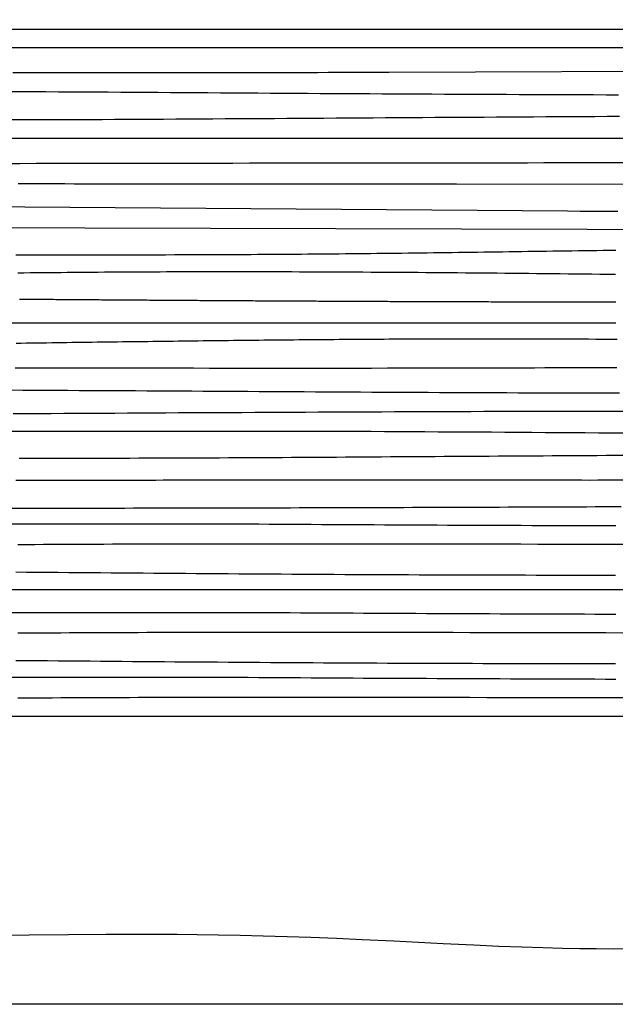
# Model space of a CAD drawing. Units: millimetres. Extents: x -133 to 1163, y -733 to -45.
# Drawn here: x 29 to 191, y -733 to -465 of the extents above; entities that cross this region are included whole.
import ezdxf

# ---------------------------------------------------------------- set-up
doc = ezdxf.new("R2010")
doc.units = ezdxf.units.MM
doc.layers.add('Vector Layer 1', color=7, linetype='Continuous', lineweight=30)

msp = doc.modelspace()

# ---------------------------------------------------------------- linework, layer by layer
at = {"layer": 'Vector Layer 1', "color": 18, "lineweight": 30, "true_color": 0x000000}
msp.add_line((58.19, -713.97), (71.83, -713.97), dxfattribs=at)
at = {"layer": 'Vector Layer 1', "color": 18, "lineweight": 30, "true_color": 0x000000, "extrusion": (0, 0, -1)}
for points in [[(55.84, -654.78), (55.84, -45.18), (55.84, -45.18), (-1163.36, -45.18), (-1163.36, -45.18), (-1163.36, -654.78), (-1163.36, -654.78), (55.84, -654.78)], [(55.84, -467.94), (-1163.36, -467.94)], [(-27.16, -479.73), (-29.93, -479.73), (-32.69, -479.73), (-35.46, -479.74), (-38.23, -479.74), (-40.99, -479.74), (-43.76, -479.74), (-46.53, -479.74), (-49.3, -479.74), (-52.06, -479.74), (-54.83, -479.74), (-57.6, -479.74), (-60.36, -479.74), (-63.13, -479.74), (-65.9, -479.74), (-68.66, -479.74), (-71.43, -479.74), (-74.2, -479.73), (-76.96, -479.73), (-79.73, -479.73), (-82.5, -479.73), (-85.26, -479.73), (-88.03, -479.72), (-90.8, -479.72), (-93.56, -479.72), (-96.33, -479.71), (-99.1, -479.71), (-101.86, -479.7), (-104.63, -479.69), (-107.4, -479.69), (-110.16, -479.68), (-112.93, -479.67), (-115.7, -479.66), (-118.46, -479.65), (-121.23, -479.64), (-124, -479.63), (-126.76, -479.62), (-129.53, -479.61), (-129.53, -479.61), (-317.27, -478.95)], [(55.84, -497.57), (-44.36, -497.57), (-44.36, -497.57), (-368, -497.57)], [(-24.61, -504.43), (-29.07, -504.42), (-33.54, -504.41), (-38, -504.4), (-42.46, -504.4), (-46.92, -504.39), (-51.38, -504.38), (-55.84, -504.37), (-60.3, -504.37), (-64.76, -504.36), (-69.22, -504.35), (-73.68, -504.34), (-78.14, -504.34), (-82.6, -504.33), (-87.05, -504.33), (-91.51, -504.32), (-95.97, -504.31), (-100.42, -504.31), (-104.88, -504.3), (-109.33, -504.3), (-113.79, -504.29), (-118.24, -504.29), (-122.7, -504.28), (-127.15, -504.28), (-131.6, -504.27), (-136.05, -504.27), (-140.51, -504.26), (-144.96, -504.26), (-149.41, -504.25), (-153.86, -504.25), (-158.31, -504.25), (-162.76, -504.24), (-167.21, -504.24), (-171.66, -504.23), (-176.11, -504.23), (-180.56, -504.23), (-185.01, -504.22), (-189.46, -504.22), (-193.91, -504.21)], [(-28.49, -534.17), (-30.17, -534.15), (-31.86, -534.13), (-33.55, -534.12), (-35.23, -534.1), (-36.92, -534.08), (-38.61, -534.07), (-40.29, -534.05), (-41.98, -534.04), (-43.67, -534.02), (-45.35, -534.01), (-47.04, -533.99), (-48.73, -533.98), (-50.41, -533.97), (-52.1, -533.95), (-53.79, -533.94), (-55.47, -533.93), (-57.16, -533.92), (-58.85, -533.91), (-60.53, -533.9), (-62.22, -533.89), (-63.91, -533.88), (-65.59, -533.87), (-67.28, -533.87), (-68.97, -533.86), (-70.65, -533.85), (-72.34, -533.85), (-74.03, -533.84), (-75.71, -533.84), (-77.4, -533.83), (-79.09, -533.83), (-80.77, -533.83), (-82.46, -533.83), (-84.15, -533.83), (-85.84, -533.83), (-85.84, -533.83), (-87.98, -533.83), (-90.13, -533.83), (-92.28, -533.83), (-94.43, -533.84), (-96.58, -533.84), (-98.73, -533.85), (-100.88, -533.85), (-103.03, -533.86), (-105.18, -533.87), (-107.33, -533.87), (-109.48, -533.88), (-111.63, -533.89), (-113.78, -533.9), (-115.93, -533.91), (-118.08, -533.92), (-120.23, -533.93), (-122.38, -533.94), (-124.52, -533.96), (-126.67, -533.97), (-128.82, -533.98), (-130.97, -534), (-133.12, -534.01), (-135.27, -534.03), (-137.42, -534.04), (-139.57, -534.06), (-141.72, -534.08), (-143.87, -534.09), (-146.02, -534.11), (-148.16, -534.13), (-150.31, -534.15), (-152.46, -534.17), (-154.61, -534.19), (-156.76, -534.2), (-158.91, -534.22), (-161.06, -534.24), (-163.21, -534.26), (-165.36, -534.29), (-167.51, -534.31), (-169.65, -534.33), (-171.8, -534.35), (-173.95, -534.37), (-176.1, -534.39), (-178.25, -534.41), (-180.4, -534.44), (-182.55, -534.46), (-184.7, -534.48), (-186.85, -534.51), (-188.99, -534.53), (-191.14, -534.55)], [(55.84, -547.8), (-122.31, -547.8), (-122.31, -547.8), (-127.61, -547.8), (-132.91, -547.8), (-138.21, -547.79), (-143.51, -547.79), (-148.81, -547.79), (-154.11, -547.78), (-159.41, -547.78), (-164.71, -547.78), (-170.01, -547.77), (-175.32, -547.76), (-180.62, -547.76), (-185.92, -547.75), (-191.22, -547.74)], [(-26.84, -566.02), (-29.9, -566.03), (-32.96, -566.05), (-36.02, -566.06), (-39.08, -566.08), (-42.15, -566.1), (-45.21, -566.12), (-48.27, -566.13), (-51.33, -566.15), (-54.4, -566.17), (-57.46, -566.19), (-60.52, -566.2), (-63.58, -566.22), (-66.64, -566.24), (-69.71, -566.26), (-72.77, -566.28), (-75.83, -566.3), (-78.89, -566.31), (-81.95, -566.33), (-85.02, -566.35), (-88.08, -566.37), (-91.14, -566.39), (-94.2, -566.41), (-97.26, -566.42), (-100.33, -566.44), (-103.39, -566.46), (-106.45, -566.48), (-109.51, -566.49), (-112.58, -566.51), (-115.64, -566.53), (-118.7, -566.55), (-121.76, -566.56), (-124.82, -566.58), (-127.89, -566.59), (-130.95, -566.61), (-134.01, -566.63), (-137.07, -566.64), (-140.14, -566.66), (-143.2, -566.67), (-146.26, -566.68), (-149.32, -566.7), (-152.38, -566.71), (-155.45, -566.72), (-158.51, -566.74), (-161.57, -566.75), (-164.63, -566.76), (-167.7, -566.77), (-170.76, -566.78), (-173.82, -566.79), (-176.88, -566.8), (-179.95, -566.81), (-183.01, -566.81), (-186.07, -566.82), (-189.13, -566.83), (-192.2, -566.83)], [(-27.22, -572.46), (-30.68, -572.44), (-34.14, -572.42), (-37.6, -572.39), (-41.06, -572.37), (-44.52, -572.35), (-47.98, -572.33), (-51.44, -572.31), (-54.9, -572.29), (-58.36, -572.27), (-61.82, -572.25), (-65.29, -572.23), (-68.75, -572.21), (-72.21, -572.19), (-75.67, -572.17), (-79.13, -572.16), (-82.59, -572.14), (-86.05, -572.12), (-89.51, -572.1), (-92.97, -572.08), (-96.43, -572.06), (-99.89, -572.05), (-103.35, -572.03), (-106.81, -572.01), (-110.27, -572), (-113.74, -571.98), (-117.2, -571.96), (-120.66, -571.95), (-124.12, -571.93), (-127.58, -571.92), (-131.04, -571.91), (-134.5, -571.89), (-137.96, -571.88), (-141.42, -571.87), (-144.88, -571.85), (-148.34, -571.84), (-151.8, -571.83), (-155.27, -571.82), (-158.73, -571.81), (-162.19, -571.8), (-165.65, -571.79), (-169.11, -571.79), (-172.57, -571.78), (-176.03, -571.77), (-179.49, -571.77), (-182.95, -571.76), (-186.41, -571.76), (-189.87, -571.75), (-193.34, -571.75)], [(-26.8, -598.15), (-29.17, -598.15), (-31.54, -598.14), (-33.91, -598.14), (-36.28, -598.14), (-38.65, -598.13), (-41.02, -598.13), (-43.39, -598.13), (-45.76, -598.13), (-48.13, -598.12), (-50.5, -598.12), (-52.88, -598.12), (-55.25, -598.11), (-57.62, -598.11), (-59.99, -598.1), (-62.37, -598.1), (-64.74, -598.1), (-67.11, -598.09), (-69.48, -598.09), (-71.86, -598.08), (-74.23, -598.08), (-76.6, -598.07), (-78.98, -598.07), (-81.35, -598.07), (-83.72, -598.06), (-86.1, -598.06), (-88.47, -598.05), (-90.84, -598.05), (-93.22, -598.04), (-95.59, -598.03), (-97.96, -598.03), (-100.34, -598.02), (-102.71, -598.02), (-105.08, -598.01), (-107.46, -598.01), (-109.83, -598), (-112.2, -597.99), (-114.57, -597.99), (-116.95, -597.98), (-119.32, -597.97), (-121.69, -597.97), (-124.06, -597.96), (-126.43, -597.95), (-128.8, -597.95), (-131.18, -597.94), (-133.55, -597.93), (-135.92, -597.92), (-138.29, -597.92), (-140.66, -597.91), (-143.03, -597.9), (-145.4, -597.89), (-147.77, -597.89), (-150.13, -597.88), (-152.5, -597.87), (-154.87, -597.86), (-157.24, -597.85), (-159.61, -597.84), (-161.97, -597.83), (-164.34, -597.82), (-166.71, -597.82), (-169.07, -597.81), (-171.44, -597.8), (-173.8, -597.79), (-176.16, -597.78), (-178.53, -597.77), (-180.89, -597.76), (-183.25, -597.75), (-185.62, -597.74), (-187.98, -597.73), (-190.34, -597.72), (-192.7, -597.7)], [(-1163.36, -620.34), (55.84, -620.34)], [(-1161.09, -713.97), (-1163.39, -713.97), (-1163.39, -713.97), (-1163.39, -713.97), (-1163.39, -713.97), (-1163.39, -733.02), (-1163.39, -733.02), (55.81, -733.02), (55.81, -733.02), (55.81, -715.65)], [(-20.15, -714.29), (-31.58, -714.15), (-31.58, -714.15), (-42.31, -714.05), (-42.31, -714.05), (-52.49, -713.99), (-52.49, -713.99), (-58.34, -713.96), (-58.34, -713.96), (-71.72, -713.96), (-71.72, -713.96), (-77.3, -714.01), (-77.3, -714.01), (-83.01, -714.09), (-83.01, -714.09), (-89.01, -714.21), (-89.01, -714.21), (-95.28, -714.36), (-95.28, -714.36), (-101.83, -714.56), (-101.83, -714.56), (-108.24, -714.79), (-108.24, -714.79), (-115.21, -715.07), (-115.21, -715.07), (-122.18, -715.38), (-122.18, -715.38), (-130.82, -715.8), (-130.82, -715.8), (-144.2, -716.48), (-144.2, -716.48), (-152.57, -716.88), (-152.57, -716.88), (-159.4, -717.17), (-159.4, -717.17), (-165.67, -717.41), (-165.67, -717.41), (-171.38, -717.6), (-171.38, -717.6), (-176.68, -717.73), (-176.68, -717.73), (-181.42, -717.83), (-181.42, -717.83), (-185.88, -717.88), (-185.88, -717.88), (-190.48, -717.91), (-190.48, -717.91), (-197.17, -717.89)]]:
    msp.add_lwpolyline(points, dxfattribs=at)
at = {"layer": 'Vector Layer 1', "color": 18, "lineweight": 30, "true_color": 0x000000}
for points in [[(-55.84, -472.96), (278.76, -472.96), (278.76, -472.96), (951.22, -472.96)], [(25.97, -484.85), (29.36, -484.87), (32.76, -484.89), (36.15, -484.91), (39.55, -484.94), (42.94, -484.96), (46.33, -484.98), (49.73, -485), (53.12, -485.02), (56.51, -485.05), (59.9, -485.07), (63.3, -485.09), (66.69, -485.11), (70.08, -485.14), (73.47, -485.16), (76.86, -485.18), (80.25, -485.2), (83.64, -485.22), (87.02, -485.24), (90.41, -485.27), (93.8, -485.29), (97.19, -485.31), (100.58, -485.33), (103.96, -485.35), (107.35, -485.37), (110.74, -485.39), (114.12, -485.41), (117.51, -485.43), (120.89, -485.45), (124.28, -485.47), (127.66, -485.48), (131.05, -485.5), (134.43, -485.52), (137.82, -485.54), (141.2, -485.56), (144.59, -485.57), (147.97, -485.59), (151.35, -485.6), (154.74, -485.62), (158.12, -485.64), (161.5, -485.65), (164.89, -485.67), (168.27, -485.68), (171.65, -485.69), (175.03, -485.71), (178.42, -485.72), (181.8, -485.73), (185.18, -485.74), (188.56, -485.76), (191.94, -485.77)], [(-55.84, -492.5), (44.73, -492.5), (44.73, -492.5), (48.08, -492.48), (51.44, -492.47), (54.79, -492.45), (58.14, -492.43), (61.5, -492.41), (64.85, -492.39), (68.2, -492.37), (71.55, -492.35), (74.91, -492.33), (78.26, -492.31), (81.61, -492.29), (84.96, -492.27), (88.32, -492.25), (91.67, -492.23), (95.02, -492.21), (98.37, -492.19), (101.73, -492.17), (105.08, -492.15), (108.43, -492.13), (111.79, -492.11), (115.14, -492.08), (118.49, -492.06), (121.84, -492.04), (125.2, -492.02), (128.55, -492), (131.9, -491.98), (135.25, -491.95), (138.61, -491.93), (141.96, -491.91), (145.31, -491.89), (148.66, -491.87), (152.02, -491.85), (155.37, -491.83), (158.72, -491.8), (162.07, -491.78), (165.43, -491.76), (168.78, -491.74), (172.13, -491.72), (175.49, -491.7), (178.84, -491.68), (182.19, -491.66), (185.54, -491.64), (188.9, -491.62), (192.25, -491.6)], [(28.58, -509.94), (31.13, -509.94), (33.67, -509.94), (36.22, -509.94), (38.76, -509.94), (41.3, -509.94), (43.84, -509.95), (46.39, -509.95), (48.93, -509.95), (51.47, -509.95), (54.01, -509.95), (56.55, -509.95), (59.09, -509.95), (61.63, -509.95), (64.17, -509.95), (66.71, -509.95), (69.25, -509.96), (71.79, -509.96), (74.33, -509.96), (76.87, -509.96), (79.4, -509.96), (81.94, -509.96), (84.48, -509.96), (87.02, -509.96), (89.55, -509.96), (92.09, -509.96), (94.63, -509.96), (97.16, -509.96), (99.7, -509.96), (102.23, -509.96), (104.77, -509.96), (107.31, -509.96), (109.84, -509.96), (112.38, -509.96), (114.91, -509.96), (117.45, -509.96), (119.98, -509.96), (122.52, -509.96), (125.05, -509.96), (127.59, -509.96), (130.12, -509.96), (132.65, -509.96), (135.19, -509.96), (137.72, -509.96), (140.26, -509.96), (142.79, -509.96), (145.33, -509.96), (147.86, -509.96), (147.86, -509.96), (436.32, -510.46)], [(-55.84, -515.62), (178.04, -517.36), (178.04, -517.36), (181.48, -517.38), (184.91, -517.39), (188.35, -517.41), (191.78, -517.42)], [(-55.84, -521.69), (251.73, -522.52), (251.73, -522.52), (552.04, -521.69)], [(28, -529.28), (30.4, -529.28), (32.79, -529.28), (35.19, -529.28), (37.58, -529.28), (39.98, -529.28), (42.37, -529.28), (44.77, -529.28), (47.16, -529.28), (49.56, -529.28), (51.95, -529.28), (54.35, -529.28), (56.74, -529.27), (59.14, -529.27), (61.54, -529.27), (63.93, -529.26), (66.33, -529.26), (68.72, -529.25), (71.12, -529.24), (73.51, -529.24), (75.91, -529.23), (78.3, -529.22), (80.7, -529.21), (83.09, -529.2), (85.49, -529.19), (87.88, -529.18), (90.28, -529.17), (90.28, -529.17), (91.99, -529.16), (93.7, -529.15), (95.41, -529.14), (97.12, -529.13), (98.83, -529.12), (100.54, -529.11), (102.25, -529.1), (103.96, -529.08), (105.67, -529.07), (107.39, -529.05), (109.1, -529.04), (110.81, -529.02), (112.52, -529.01), (114.23, -528.99), (115.94, -528.98), (117.65, -528.96), (119.36, -528.94), (121.07, -528.92), (122.78, -528.91), (124.49, -528.89), (126.2, -528.87), (127.91, -528.85), (129.62, -528.83), (131.33, -528.81), (133.04, -528.79), (134.75, -528.77), (136.46, -528.75), (138.17, -528.72), (139.88, -528.7), (141.59, -528.68), (143.3, -528.66), (145.01, -528.64), (146.72, -528.62), (148.43, -528.59), (150.15, -528.57), (151.86, -528.55), (153.57, -528.52), (155.28, -528.5), (156.99, -528.48), (158.7, -528.45), (160.41, -528.43), (162.12, -528.41), (163.83, -528.38), (165.54, -528.36), (167.25, -528.33), (168.96, -528.31), (170.67, -528.29), (172.38, -528.26), (174.09, -528.24), (175.8, -528.22), (177.51, -528.19), (179.22, -528.17), (180.93, -528.14), (182.64, -528.12), (184.35, -528.1), (186.06, -528.07), (187.77, -528.05), (189.48, -528.03), (191.19, -528)], [(29.02, -541.32), (29.68, -541.32), (30.33, -541.33), (30.99, -541.33), (31.65, -541.34), (32.31, -541.34), (32.96, -541.35), (33.62, -541.35), (34.28, -541.35), (34.93, -541.36), (35.59, -541.36), (36.25, -541.37), (36.9, -541.37), (37.56, -541.38), (38.21, -541.38), (38.87, -541.39), (39.52, -541.39), (40.18, -541.4), (40.83, -541.4), (41.49, -541.41), (42.14, -541.41), (42.8, -541.42), (43.45, -541.42), (44.11, -541.43), (44.76, -541.43), (45.42, -541.44), (46.07, -541.44), (46.72, -541.44), (47.38, -541.45), (48.03, -541.45), (48.69, -541.46), (49.34, -541.46), (49.99, -541.47), (50.65, -541.47), (51.3, -541.48), (51.95, -541.48), (52.6, -541.49), (53.26, -541.49), (53.91, -541.5), (54.56, -541.5), (55.22, -541.5), (55.87, -541.51), (56.52, -541.51), (57.17, -541.52), (57.83, -541.52), (58.48, -541.53), (59.13, -541.53), (59.79, -541.54), (60.44, -541.54), (61.09, -541.54), (61.74, -541.55), (62.4, -541.55), (63.05, -541.56), (63.7, -541.56), (64.35, -541.57), (65.01, -541.57), (65.66, -541.58), (66.31, -541.58), (66.97, -541.58), (67.62, -541.59), (68.27, -541.59), (68.92, -541.6), (69.58, -541.6), (70.23, -541.61), (70.88, -541.61), (71.54, -541.61), (72.19, -541.62), (72.84, -541.62), (73.5, -541.63), (74.15, -541.63), (74.8, -541.64), (75.46, -541.64), (76.11, -541.64), (76.76, -541.65), (77.42, -541.65), (78.07, -541.66), (78.73, -541.66), (79.38, -541.66), (80.03, -541.67), (80.69, -541.67), (81.34, -541.68), (82, -541.68), (82.65, -541.68), (83.31, -541.69), (83.96, -541.69), (84.62, -541.7), (85.27, -541.7), (85.93, -541.7), (86.59, -541.71), (87.24, -541.71), (87.9, -541.72), (88.55, -541.72), (89.21, -541.72), (89.87, -541.73), (90.52, -541.73), (91.18, -541.73), (91.84, -541.74), (92.5, -541.74), (93.15, -541.75), (93.81, -541.75), (94.47, -541.75), (95.13, -541.76), (95.79, -541.76), (96.45, -541.76), (97.11, -541.77), (97.77, -541.77), (98.43, -541.78), (99.09, -541.78), (99.75, -541.78), (100.41, -541.79), (101.07, -541.79), (101.73, -541.79), (102.39, -541.8), (103.05, -541.8), (103.71, -541.8), (104.38, -541.81), (105.04, -541.81), (105.7, -541.81), (106.36, -541.82), (107.03, -541.82), (107.69, -541.82), (108.35, -541.83), (109.02, -541.83), (109.68, -541.83), (110.35, -541.84), (111.01, -541.84), (111.68, -541.84), (112.35, -541.85), (113.01, -541.85), (113.68, -541.85), (114.35, -541.86), (115.01, -541.86), (115.68, -541.86), (116.35, -541.87), (117.02, -541.87), (117.69, -541.87), (118.36, -541.88), (119.03, -541.88), (119.7, -541.88), (120.37, -541.89), (121.04, -541.89), (121.71, -541.89), (122.38, -541.89), (123.05, -541.9), (123.73, -541.9), (124.4, -541.9), (125.07, -541.91), (125.75, -541.91), (126.42, -541.91), (127.1, -541.91), (127.77, -541.92), (128.45, -541.92), (129.12, -541.92), (129.8, -541.93), (130.48, -541.93), (131.16, -541.93), (131.83, -541.93), (132.51, -541.94), (133.19, -541.94), (133.87, -541.94), (134.55, -541.94), (135.23, -541.95), (135.91, -541.95), (136.6, -541.95), (137.28, -541.95), (137.96, -541.96), (138.64, -541.96), (139.33, -541.96), (140.01, -541.96), (140.7, -541.97), (141.38, -541.97), (142.07, -541.97), (142.76, -541.97), (143.44, -541.98), (144.13, -541.98), (144.82, -541.98), (145.51, -541.98), (146.2, -541.98), (146.89, -541.99), (147.58, -541.99), (148.27, -541.99), (148.96, -541.99), (149.65, -541.99), (150.35, -542), (151.04, -542), (151.73, -542), (152.43, -542), (153.12, -542.01), (153.82, -542.01), (154.52, -542.01), (155.21, -542.01), (155.91, -542.01), (156.61, -542.01), (157.31, -542.02), (158.01, -542.02), (158.71, -542.02), (159.41, -542.02), (160.11, -542.02), (160.82, -542.02), (161.52, -542.03), (162.22, -542.03), (162.93, -542.03), (163.63, -542.03), (164.34, -542.03), (165.05, -542.03), (165.75, -542.04), (166.46, -542.04), (167.17, -542.04), (167.88, -542.04), (168.59, -542.04), (169.3, -542.04), (170.01, -542.04), (170.73, -542.05), (171.44, -542.05), (172.15, -542.05), (172.87, -542.05), (173.58, -542.05), (174.3, -542.05), (175.02, -542.05), (175.73, -542.05), (176.45, -542.06), (177.17, -542.06), (177.89, -542.06), (178.61, -542.06), (179.34, -542.06), (179.34, -542.06), (180.52, -542.06), (181.7, -542.06), (182.89, -542.06), (184.08, -542.07), (185.27, -542.07), (186.45, -542.07), (187.64, -542.07), (188.83, -542.07), (190.02, -542.07), (191.22, -542.07)], [(28.07, -553.28), (29.45, -553.26), (30.83, -553.24), (32.21, -553.22), (33.6, -553.2), (34.98, -553.18), (36.36, -553.17), (37.74, -553.15), (39.12, -553.13), (40.49, -553.11), (41.87, -553.09), (43.25, -553.07), (44.63, -553.05), (46.01, -553.03), (47.39, -553.02), (48.76, -553), (50.14, -552.98), (51.52, -552.96), (52.89, -552.94), (54.27, -552.92), (55.64, -552.9), (57.02, -552.89), (58.39, -552.87), (59.77, -552.85), (61.14, -552.83), (62.52, -552.81), (63.89, -552.8), (65.26, -552.78), (66.64, -552.76), (68.01, -552.74), (69.38, -552.73), (70.75, -552.71), (72.12, -552.69), (73.5, -552.68), (74.87, -552.66), (76.24, -552.64), (77.61, -552.63), (78.98, -552.61), (80.35, -552.59), (81.72, -552.58), (83.09, -552.56), (84.46, -552.55), (85.83, -552.53), (87.2, -552.52), (88.57, -552.5), (89.94, -552.49), (91.31, -552.47), (92.68, -552.46), (94.05, -552.44), (95.42, -552.43), (96.78, -552.42), (98.15, -552.4), (99.52, -552.39), (100.89, -552.38), (102.26, -552.36), (103.62, -552.35), (104.99, -552.34), (106.36, -552.33), (107.73, -552.31), (109.09, -552.3), (110.46, -552.29), (111.83, -552.28), (113.2, -552.27), (114.56, -552.26), (115.93, -552.25), (117.3, -552.24), (118.66, -552.23), (120.03, -552.22), (121.4, -552.21), (122.76, -552.2), (124.13, -552.19), (125.49, -552.19), (126.86, -552.18), (128.23, -552.17), (129.59, -552.16), (130.96, -552.16), (132.33, -552.15), (133.69, -552.14), (135.06, -552.14), (136.43, -552.13), (137.79, -552.13), (139.16, -552.12), (139.16, -552.12), (141.1, -552.12), (143.04, -552.11), (144.98, -552.11), (146.92, -552.1), (148.86, -552.1), (150.81, -552.1), (152.75, -552.1), (154.69, -552.09), (156.63, -552.09), (158.57, -552.09), (160.51, -552.1), (162.45, -552.1), (164.4, -552.1), (166.34, -552.1), (168.28, -552.11), (170.22, -552.11), (172.16, -552.12), (174.1, -552.12), (176.04, -552.13), (177.98, -552.14), (179.93, -552.15), (181.87, -552.15), (183.81, -552.16), (185.75, -552.17), (187.69, -552.18), (189.63, -552.19), (191.57, -552.2)], [(27.84, -559.96), (32.24, -559.97), (36.65, -559.98), (41.05, -559.99), (45.45, -560), (49.86, -560.01), (54.26, -560.02), (58.67, -560.02), (63.07, -560.03), (67.47, -560.03), (71.88, -560.04), (76.28, -560.04), (80.69, -560.05), (85.09, -560.05), (89.49, -560.05), (93.9, -560.05), (98.3, -560.06), (102.71, -560.06), (107.11, -560.06), (111.52, -560.06), (115.92, -560.05), (120.32, -560.05), (124.73, -560.05), (129.13, -560.04), (133.54, -560.04), (137.94, -560.03), (142.34, -560.03), (146.75, -560.02), (146.75, -560.02), (149.55, -560.02), (152.34, -560.01), (155.14, -560), (157.94, -560), (160.73, -559.99), (163.53, -559.98), (166.33, -559.97), (169.12, -559.96), (171.92, -559.95), (174.72, -559.94), (177.51, -559.93), (180.31, -559.92), (183.11, -559.91), (185.9, -559.89), (188.7, -559.88), (191.5, -559.87)], [(-55.84, -577.23), (121.01, -577.23), (121.01, -577.23), (124.65, -577.25), (128.29, -577.27), (131.94, -577.29), (135.58, -577.31), (139.22, -577.34), (142.86, -577.36), (146.5, -577.38), (150.14, -577.4), (153.78, -577.42), (157.42, -577.44), (161.06, -577.47), (164.7, -577.49), (168.34, -577.51), (171.98, -577.54), (175.62, -577.56), (179.26, -577.58), (182.9, -577.61), (186.54, -577.63), (190.18, -577.66), (193.82, -577.68)], [(28.89, -584.55), (30.9, -584.55), (32.92, -584.55), (34.94, -584.55), (36.96, -584.55), (36.96, -584.55), (39.4, -584.55), (41.85, -584.55), (44.29, -584.55), (46.74, -584.55), (49.18, -584.54), (51.63, -584.54), (54.07, -584.53), (56.52, -584.53), (58.96, -584.52), (61.41, -584.51), (63.86, -584.51), (66.3, -584.5), (68.75, -584.49), (71.19, -584.48), (73.64, -584.47), (76.08, -584.46), (78.53, -584.45), (80.97, -584.44), (83.42, -584.43), (85.86, -584.42), (88.31, -584.41), (90.75, -584.39), (93.2, -584.38), (95.64, -584.37), (98.09, -584.35), (100.53, -584.34), (102.98, -584.32), (105.43, -584.31), (107.87, -584.29), (110.32, -584.28), (112.76, -584.26), (115.21, -584.25), (117.65, -584.23), (120.1, -584.22), (122.54, -584.2), (124.99, -584.18), (127.43, -584.17), (129.88, -584.15), (132.32, -584.14), (134.77, -584.12), (137.21, -584.1), (139.66, -584.09), (142.1, -584.07), (144.55, -584.05), (146.99, -584.04), (149.44, -584.02), (151.89, -584), (154.33, -583.99), (156.78, -583.97), (159.22, -583.96), (161.67, -583.94), (164.11, -583.93), (166.56, -583.91), (169, -583.89), (171.45, -583.88), (173.89, -583.87), (176.34, -583.85), (178.78, -583.84), (181.23, -583.82), (183.67, -583.81), (186.12, -583.8), (188.56, -583.78), (191.01, -583.77), (193.46, -583.76)], [(27.96, -590.53), (29.97, -590.53), (31.97, -590.53), (33.98, -590.52), (35.98, -590.52), (37.99, -590.52), (39.99, -590.52), (42, -590.52), (44, -590.52), (46.01, -590.51), (48.01, -590.51), (50.02, -590.51), (52.03, -590.51), (54.03, -590.51), (56.04, -590.51), (58.04, -590.5), (60.05, -590.5), (62.06, -590.5), (64.06, -590.5), (66.07, -590.5), (68.07, -590.49), (70.08, -590.49), (72.09, -590.49), (74.09, -590.49), (76.1, -590.49), (78.1, -590.48), (80.11, -590.48), (82.11, -590.48), (84.12, -590.48), (86.13, -590.48), (88.13, -590.48), (90.14, -590.47), (92.14, -590.47), (94.15, -590.47), (96.15, -590.47), (98.15, -590.47), (100.16, -590.47), (102.16, -590.47), (104.17, -590.46), (106.17, -590.46), (108.17, -590.46), (110.18, -590.46), (112.18, -590.46), (114.18, -590.46), (116.18, -590.46), (118.18, -590.46), (120.18, -590.46), (122.19, -590.46), (124.19, -590.45), (126.19, -590.45), (128.19, -590.45), (130.19, -590.45), (132.18, -590.45), (134.18, -590.45), (136.18, -590.45), (138.18, -590.45), (140.18, -590.45), (142.17, -590.45), (144.17, -590.46), (146.16, -590.46), (148.16, -590.46), (150.15, -590.46), (152.15, -590.46), (154.14, -590.46), (156.13, -590.46), (158.13, -590.46), (160.12, -590.46), (162.11, -590.47), (164.1, -590.47), (166.09, -590.47), (168.08, -590.47), (170.07, -590.48), (172.05, -590.48), (174.04, -590.48), (176.03, -590.48), (178.01, -590.49), (180, -590.49), (181.98, -590.49), (183.96, -590.5), (183.96, -590.5), (186.28, -590.49), (188.6, -590.49), (190.92, -590.49), (193.24, -590.48)], [(-55.84, -602.43), (91.2, -602.43), (91.2, -602.43), (94.05, -602.45), (96.9, -602.47), (99.75, -602.49), (102.6, -602.5), (105.45, -602.52), (108.3, -602.54), (111.16, -602.55), (114.01, -602.57), (116.86, -602.59), (119.72, -602.6), (122.57, -602.62), (125.43, -602.63), (128.28, -602.65), (131.14, -602.66), (134, -602.67), (136.85, -602.69), (139.71, -602.7), (142.57, -602.71), (145.43, -602.73), (148.29, -602.74), (151.15, -602.75), (154.01, -602.76), (156.87, -602.78), (159.73, -602.79), (162.6, -602.8), (165.46, -602.81), (168.32, -602.82), (171.19, -602.83), (174.05, -602.84), (176.92, -602.85), (179.78, -602.86), (182.65, -602.87), (185.51, -602.88), (188.38, -602.89), (191.24, -602.9)], [(28.49, -608.02), (30.83, -608), (33.18, -607.99), (35.52, -607.98), (37.86, -607.97), (40.21, -607.95), (42.55, -607.94), (44.89, -607.93), (47.23, -607.92), (49.58, -607.91), (51.92, -607.9), (54.26, -607.89), (56.6, -607.88), (58.95, -607.87), (61.29, -607.87), (63.63, -607.86), (65.97, -607.85), (68.32, -607.85), (70.66, -607.85), (73, -607.84), (75.35, -607.84), (77.69, -607.84), (77.69, -607.84), (82.3, -607.83), (86.92, -607.83), (91.54, -607.83), (96.15, -607.83), (100.77, -607.83), (105.38, -607.83), (110, -607.83), (114.61, -607.83), (119.23, -607.83), (123.84, -607.83), (128.46, -607.84), (133.07, -607.84), (137.69, -607.85), (142.31, -607.85), (146.92, -607.86), (151.54, -607.87), (156.15, -607.87), (160.77, -607.88), (165.38, -607.89), (170, -607.9), (174.61, -607.91), (179.23, -607.92), (183.84, -607.93), (188.46, -607.94), (193.08, -607.96)], [(27.95, -615.48), (30.84, -615.51), (33.72, -615.53), (36.61, -615.56), (39.5, -615.58), (42.39, -615.6), (45.28, -615.63), (48.17, -615.65), (51.06, -615.67), (53.95, -615.7), (56.84, -615.72), (59.73, -615.74), (62.62, -615.77), (65.51, -615.79), (68.39, -615.81), (71.28, -615.83), (74.17, -615.86), (77.06, -615.88), (79.95, -615.9), (82.84, -615.92), (85.73, -615.94), (88.62, -615.96), (91.51, -615.98), (94.4, -616), (97.29, -616.02), (100.18, -616.04), (103.07, -616.05), (105.95, -616.07), (108.84, -616.09), (111.73, -616.11), (114.62, -616.12), (117.51, -616.14), (120.4, -616.15), (123.29, -616.17), (126.18, -616.18), (129.07, -616.2), (131.96, -616.21), (134.85, -616.22), (137.74, -616.23), (140.63, -616.24), (143.52, -616.25), (146.41, -616.26), (149.3, -616.27), (152.19, -616.28), (155.07, -616.29), (157.96, -616.3), (160.85, -616.3), (163.74, -616.31), (166.63, -616.31), (169.52, -616.32), (169.52, -616.32), (172.61, -616.32), (175.69, -616.32), (178.78, -616.33), (181.87, -616.33), (184.95, -616.33), (188.04, -616.33), (191.12, -616.33)], [(-55.84, -626.47), (91.2, -626.47), (91.2, -626.47), (94.05, -626.49), (96.9, -626.51), (99.75, -626.53), (102.6, -626.55), (105.45, -626.56), (108.3, -626.58), (111.16, -626.6), (114.01, -626.61), (116.86, -626.63), (119.72, -626.64), (122.57, -626.66), (125.43, -626.67), (128.28, -626.69), (131.14, -626.7), (134, -626.72), (136.85, -626.73), (139.71, -626.74), (142.57, -626.76), (145.43, -626.77), (148.29, -626.78), (151.15, -626.79), (154.01, -626.81), (156.87, -626.82), (159.73, -626.83), (162.6, -626.84), (165.46, -626.85), (168.32, -626.86), (171.19, -626.87), (174.05, -626.88), (176.92, -626.89), (179.78, -626.9), (182.65, -626.91), (185.51, -626.92), (188.38, -626.93), (191.24, -626.94)], [(28.49, -632.06), (30.83, -632.05), (33.18, -632.03), (35.52, -632.02), (37.86, -632.01), (40.21, -632), (42.55, -631.98), (44.89, -631.97), (47.23, -631.96), (49.58, -631.95), (51.92, -631.94), (54.26, -631.93), (56.6, -631.93), (58.95, -631.92), (61.29, -631.91), (63.63, -631.9), (65.97, -631.9), (68.32, -631.89), (70.66, -631.89), (73, -631.88), (75.35, -631.88), (77.69, -631.88), (77.69, -631.88), (82.3, -631.87), (86.92, -631.87), (91.54, -631.87), (96.15, -631.87), (100.77, -631.87), (105.38, -631.87), (110, -631.87), (114.61, -631.87), (119.23, -631.87), (123.84, -631.88), (128.46, -631.88), (133.07, -631.88), (137.69, -631.89), (142.31, -631.9), (146.92, -631.9), (151.54, -631.91), (156.15, -631.92), (160.77, -631.92), (165.38, -631.93), (170, -631.94), (174.61, -631.95), (179.23, -631.96), (183.84, -631.97), (188.46, -631.99), (193.08, -632)], [(27.95, -639.53), (30.84, -639.55), (33.72, -639.57), (36.61, -639.6), (39.5, -639.62), (42.39, -639.65), (45.28, -639.67), (48.17, -639.69), (51.06, -639.72), (53.95, -639.74), (56.84, -639.76), (59.73, -639.79), (62.62, -639.81), (65.51, -639.83), (68.39, -639.85), (71.28, -639.88), (74.17, -639.9), (77.06, -639.92), (79.95, -639.94), (82.84, -639.96), (85.73, -639.98), (88.62, -640), (91.51, -640.02), (94.4, -640.04), (97.29, -640.06), (100.18, -640.08), (103.07, -640.1), (105.95, -640.11), (108.84, -640.13), (111.73, -640.15), (114.62, -640.16), (117.51, -640.18), (120.4, -640.2), (123.29, -640.21), (126.18, -640.22), (129.07, -640.24), (131.96, -640.25), (134.85, -640.26), (137.74, -640.28), (140.63, -640.29), (143.52, -640.3), (146.41, -640.31), (149.3, -640.32), (152.19, -640.32), (155.07, -640.33), (157.96, -640.34), (160.85, -640.35), (163.74, -640.35), (166.63, -640.36), (169.52, -640.36), (169.52, -640.36), (172.61, -640.36), (175.69, -640.37), (178.78, -640.37), (181.87, -640.37), (184.95, -640.37), (188.04, -640.37), (191.12, -640.37)], [(-55.84, -644.13), (91.2, -644.13), (91.2, -644.13), (94.05, -644.15), (96.9, -644.17), (99.75, -644.19), (102.6, -644.2), (105.45, -644.22), (108.3, -644.24), (111.16, -644.25), (114.01, -644.27), (116.86, -644.29), (119.72, -644.3), (122.57, -644.32), (125.43, -644.33), (128.28, -644.35), (131.14, -644.36), (134, -644.38), (136.85, -644.39), (139.71, -644.4), (142.57, -644.42), (145.43, -644.43), (148.29, -644.44), (151.15, -644.45), (154.01, -644.47), (156.87, -644.48), (159.73, -644.49), (162.6, -644.5), (165.46, -644.51), (168.32, -644.52), (171.19, -644.53), (174.05, -644.54), (176.92, -644.55), (179.78, -644.56), (182.65, -644.57), (185.51, -644.58), (188.38, -644.59), (191.24, -644.6)], [(28.49, -649.72), (30.83, -649.71), (33.18, -649.69), (35.52, -649.68), (37.86, -649.67), (40.21, -649.65), (42.55, -649.64), (44.89, -649.63), (47.23, -649.62), (49.58, -649.61), (51.92, -649.6), (54.26, -649.59), (56.6, -649.58), (58.95, -649.58), (61.29, -649.57), (63.63, -649.56), (65.97, -649.56), (68.32, -649.55), (70.66, -649.55), (73, -649.54), (75.35, -649.54), (77.69, -649.54), (77.69, -649.54), (82.3, -649.53), (86.92, -649.53), (91.54, -649.53), (96.15, -649.53), (100.77, -649.53), (105.38, -649.53), (110, -649.53), (114.61, -649.53), (119.23, -649.53), (123.84, -649.54), (128.46, -649.54), (133.07, -649.54), (137.69, -649.55), (142.31, -649.55), (146.92, -649.56), (151.54, -649.57), (156.15, -649.58), (160.77, -649.58), (165.38, -649.59), (170, -649.6), (174.61, -649.61), (179.23, -649.62), (183.84, -649.63), (188.46, -649.65), (193.08, -649.66)]]:
    msp.add_lwpolyline(points, dxfattribs=at)

doc.saveas('drawing.dxf')
